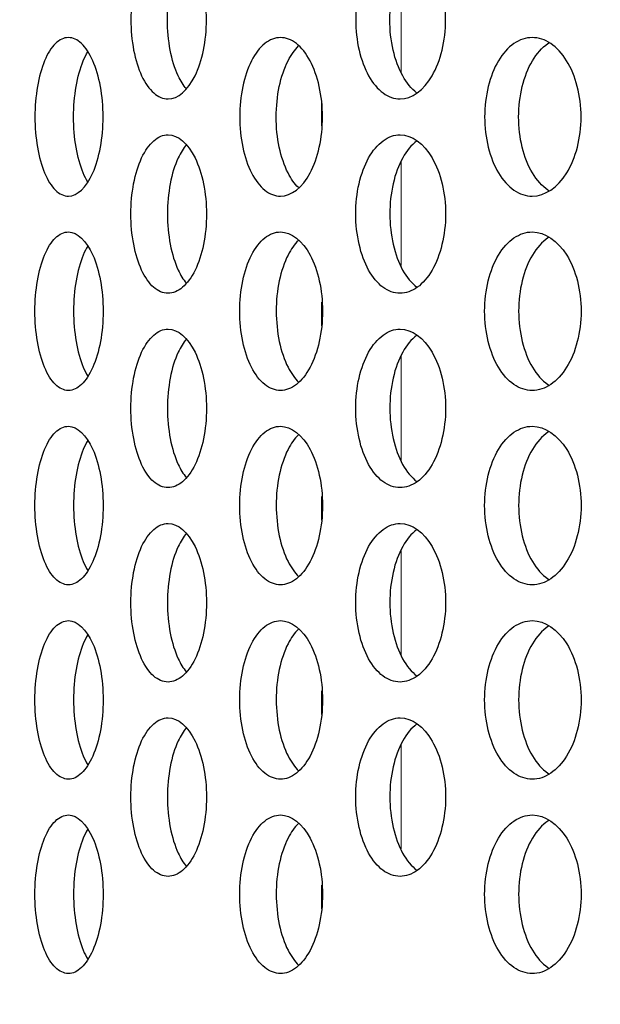
# Model space of a CAD drawing. Units: inches. Extents: x 0 to 17, y 0 to 11.
# Drawn here: x 7.6 to 7.8, y 2.1 to 2.4 of the extents above; entities that cross this region are included whole.
import ezdxf
from ezdxf import colors
from ezdxf.entities.mleader import LeaderData, LeaderLine
from ezdxf.enums import TextEntityAlignment as Align
from ezdxf.math import Vec2, Vec3

# ---------------------------------------------------------------- set-up
doc = ezdxf.new("R2010")
doc.units = ezdxf.units.IN
doc.header["$MEASUREMENT"] = 0
for name, color, linetype in [('34484063', 7, 'Continuous'), ('38661702', 7, 'Continuous'), ('Default', 7, 'Continuous')]:
    doc.layers.add(name, color=color, linetype=linetype)
doc.styles.add('SEACAD_Arial', font='arial.ttf')
doc.dimstyles.new('Outline', dxfattribs={"dimtxt": 0.125, "dimasz": 0.25, "dimexe": 0.0625, "dimexo": 0.0625, "dimgap": 0.03125, "dimtad": 0, "dimtih": 1, "dimtoh": 1, "dimlfac": 11.111111, "dimzin": 4, "dimdsep": 46, "dimtxsty": 'SEACAD_Arial', "dimblk1": '_SE_FILLED', "dimblk2": '_SE_FILLED', "dimsah": 1, "dimcen": 0.0625, "dimadec": 0, "dimazin": 0, "dimtfac": 1, "dimtdec": 1, "dimtofl": 0, "dimtmove": 0, "dimatfit": 3, "dimfxl": 0, "dimtolj": 1, "dimtzin": 4, "dimarcsym": 0})

# ---------------------------------------------------------------- blocks, each defined once
blk = doc.blocks.new('SE')
at = {"layer": '34484063', "color": 7, "linetype": 'Continuous', "lineweight": 15}
for p, q in [((7.69617, 2.41922), (7.69617, 2.45582)), ((7.69617, 2.3511), (7.69617, 2.38771)), ((7.69617, 2.2827), (7.69617, 2.31931)), ((7.69617, 2.2143), (7.69617, 2.25091)), ((7.69617, 2.1459), (7.69617, 2.18251))]:
    blk.add_line(p, q, dxfattribs=at)
at = {"layer": '34484063', "color": 7, "linetype": 'Continuous', "lineweight": 30}
for p, q in [((7.66818, 2.4003), (7.66818, 2.40856)), ((7.66818, 2.32997), (7.66818, 2.33823)), ((7.66818, 2.26157), (7.66818, 2.26983)), ((7.66818, 2.19317), (7.66818, 2.20143)), ((7.66818, 2.12477), (7.66818, 2.13303))]:
    blk.add_line(p, q, dxfattribs=at)
at = {"layer": '38661702', "color": 7, "linetype": 'Continuous', "lineweight": 30}
for points, knots in [([(7.62761, 2.43766), (7.62761, 2.43398), (7.62725, 2.43035), (7.62587, 2.42359), (7.62485, 2.4205), (7.62107, 2.41278), (7.61754, 2.40977), (7.61234, 2.40976), (7.6106, 2.41049), (7.60742, 2.41328), (7.60599, 2.41532), (7.60356, 2.42052), (7.60261, 2.42359), (7.60131, 2.43036), (7.60098, 2.43401), (7.60097, 2.44494), (7.60236, 2.45223), (7.60596, 2.45995), (7.6074, 2.46203), (7.61058, 2.46483), (7.6123, 2.46556), (7.61581, 2.46557), (7.61755, 2.46485), (7.62082, 2.46206), (7.62232, 2.45999), (7.62611, 2.45227), (7.62761, 2.44504), (7.62761, 2.43766)], [0, 0, 0, 0, 0.0625, 0.0625, 0.125, 0.125, 0.25, 0.25, 0.3125, 0.3125, 0.375, 0.375, 0.4375, 0.4375, 0.5, 0.5, 0.625, 0.625, 0.6875, 0.6875, 0.75, 0.75, 0.8125, 0.8125, 0.875, 0.875, 1, 1, 1, 1]), ([(7.71179, 2.43766), (7.71179, 2.43398), (7.71137, 2.43035), (7.70974, 2.42359), (7.70854, 2.4205), (7.70408, 2.41278), (7.6999, 2.40977), (7.69372, 2.40976), (7.69166, 2.41049), (7.68787, 2.41328), (7.68615, 2.41532), (7.68326, 2.42052), (7.68212, 2.42359), (7.68057, 2.43036), (7.68017, 2.43401), (7.68017, 2.44494), (7.68183, 2.45223), (7.68612, 2.45995), (7.68785, 2.46203), (7.69163, 2.46483), (7.69367, 2.46556), (7.69784, 2.46557), (7.6999, 2.46485), (7.70377, 2.46206), (7.70555, 2.45999), (7.71002, 2.45227), (7.71179, 2.44504), (7.71179, 2.43766)], [0, 0, 0, 0, 0.0625, 0.0625, 0.125, 0.125, 0.25, 0.25, 0.3125, 0.3125, 0.375, 0.375, 0.4375, 0.4375, 0.5, 0.5, 0.625, 0.625, 0.6875, 0.6875, 0.75, 0.75, 0.8125, 0.8125, 0.875, 0.875, 1, 1, 1, 1]), ([(7.62052, 2.41329), (7.61947, 2.41454), (7.61851, 2.41609), (7.61644, 2.42052), (7.61549, 2.42359), (7.6142, 2.43036), (7.61386, 2.43401), (7.61386, 2.44494), (7.61525, 2.45223), (7.61847, 2.45917), (7.61943, 2.46072), (7.62047, 2.46197)], [0.3310252, 0.3310252, 0.3310252, 0.3310252, 0.375, 0.375, 0.4375, 0.4375, 0.5, 0.5, 0.625, 0.625, 0.6685662, 0.6685662, 0.6685662, 0.6685662]), ([(7.70161, 2.41198), (7.69977, 2.41337), (7.6981, 2.41538), (7.69524, 2.42052), (7.69411, 2.42359), (7.69256, 2.43036), (7.69216, 2.43401), (7.69216, 2.44494), (7.69382, 2.45223), (7.6981, 2.45995), (7.69983, 2.46203), (7.70174, 2.46344), (7.70176, 2.46346), (7.70178, 2.46347)], [0.3139764, 0.3139764, 0.3139764, 0.3139764, 0.375, 0.375, 0.4375, 0.4375, 0.5, 0.5, 0.625, 0.625, 0.6875, 0.6875, 0.6881575, 0.6881575, 0.6881575, 0.6881575]), ([(7.59122, 2.40346), (7.59122, 2.39978), (7.5909, 2.39616), (7.58965, 2.3894), (7.58872, 2.38631), (7.58531, 2.37859), (7.58211, 2.37557), (7.57741, 2.37556), (7.57585, 2.37628), (7.57299, 2.37908), (7.57169, 2.38112), (7.56951, 2.38633), (7.56866, 2.3894), (7.5675, 2.39616), (7.5672, 2.39981), (7.56719, 2.41074), (7.56844, 2.41802), (7.57166, 2.42575), (7.57297, 2.42783), (7.57583, 2.43063), (7.57738, 2.43136), (7.58055, 2.43137), (7.58212, 2.43065), (7.58508, 2.42785), (7.58644, 2.42578), (7.58986, 2.41806), (7.59122, 2.41084), (7.59122, 2.40346)], [0, 0, 0, 0, 0.0625, 0.0625, 0.125, 0.125, 0.25, 0.25, 0.3125, 0.3125, 0.375, 0.375, 0.4375, 0.4375, 0.5, 0.5, 0.625, 0.625, 0.6875, 0.6875, 0.75, 0.75, 0.8125, 0.8125, 0.875, 0.875, 1, 1, 1, 1]), ([(7.66847, 2.40346), (7.66847, 2.39978), (7.66807, 2.39616), (7.66657, 2.3894), (7.66546, 2.38631), (7.66134, 2.37859), (7.65748, 2.37557), (7.65177, 2.37556), (7.64987, 2.37628), (7.64638, 2.37908), (7.6448, 2.38112), (7.64214, 2.38633), (7.6411, 2.3894), (7.63967, 2.39616), (7.63931, 2.39981), (7.63931, 2.41074), (7.64083, 2.41802), (7.64477, 2.42575), (7.64636, 2.42783), (7.64984, 2.43063), (7.65173, 2.43136), (7.65557, 2.43137), (7.65748, 2.43065), (7.66106, 2.42785), (7.6627, 2.42578), (7.66683, 2.41806), (7.66847, 2.41084), (7.66847, 2.40346)], [0, 0, 0, 0, 0.0625, 0.0625, 0.125, 0.125, 0.25, 0.25, 0.3125, 0.3125, 0.375, 0.375, 0.4375, 0.4375, 0.5, 0.5, 0.625, 0.625, 0.6875, 0.6875, 0.75, 0.75, 0.8125, 0.8125, 0.875, 0.875, 1, 1, 1, 1]), ([(7.75952, 2.40346), (7.75952, 2.39978), (7.75906, 2.39616), (7.75732, 2.3894), (7.75603, 2.38631), (7.75125, 2.37859), (7.74676, 2.37557), (7.74012, 2.37556), (7.7379, 2.37628), (7.73383, 2.37908), (7.73198, 2.38112), (7.72886, 2.38633), (7.72764, 2.3894), (7.72598, 2.39616), (7.72555, 2.39981), (7.72554, 2.41074), (7.72733, 2.41802), (7.73194, 2.42575), (7.7338, 2.42783), (7.73787, 2.43063), (7.74007, 2.43136), (7.74455, 2.43137), (7.74676, 2.43065), (7.75092, 2.42785), (7.75283, 2.42578), (7.75762, 2.41806), (7.75952, 2.41084), (7.75952, 2.40346)], [0, 0, 0, 0, 0.0625, 0.0625, 0.125, 0.125, 0.25, 0.25, 0.3125, 0.3125, 0.375, 0.375, 0.4375, 0.4375, 0.5, 0.5, 0.625, 0.625, 0.6875, 0.6875, 0.75, 0.75, 0.8125, 0.8125, 0.875, 0.875, 1, 1, 1, 1]), ([(7.74819, 2.37744), (7.74807, 2.37752), (7.74795, 2.3776), (7.74579, 2.37908), (7.74394, 2.38112), (7.74083, 2.38633), (7.73961, 2.3894), (7.73794, 2.39616), (7.73751, 2.39981), (7.73751, 2.41074), (7.73929, 2.41802), (7.7439, 2.42575), (7.74576, 2.42783), (7.74798, 2.42936), (7.74817, 2.42948), (7.74835, 2.42959)], [0.3087608, 0.3087608, 0.3087608, 0.3087608, 0.3125, 0.3125, 0.375, 0.375, 0.4375, 0.4375, 0.5, 0.5, 0.625, 0.625, 0.6875, 0.6875, 0.6931663, 0.6931663, 0.6931663, 0.6931663]), ([(7.58582, 2.38052), (7.58525, 2.38147), (7.58471, 2.38254), (7.58312, 2.38633), (7.58227, 2.3894), (7.5811, 2.39616), (7.58081, 2.39981), (7.5808, 2.41074), (7.58205, 2.41802), (7.58468, 2.42433), (7.58521, 2.42539), (7.58578, 2.42633)], [0.3464779, 0.3464779, 0.3464779, 0.3464779, 0.375, 0.375, 0.4375, 0.4375, 0.5, 0.5, 0.625, 0.625, 0.6530942, 0.6530942, 0.6530942, 0.6530942]), ([(7.65996, 2.37859), (7.65862, 2.37991), (7.65739, 2.38164), (7.65499, 2.38633), (7.65395, 2.3894), (7.65253, 2.39616), (7.65216, 2.39981), (7.65216, 2.41074), (7.65368, 2.41802), (7.6574, 2.4253), (7.65867, 2.42709), (7.66006, 2.42843)], [0.3249358, 0.3249358, 0.3249358, 0.3249358, 0.375, 0.375, 0.4375, 0.4375, 0.5, 0.5, 0.625, 0.625, 0.676608, 0.676608, 0.676608, 0.676608]), ([(7.62761, 2.36926), (7.62761, 2.37295), (7.62725, 2.37657), (7.62587, 2.38333), (7.62485, 2.38643), (7.62107, 2.39415), (7.61754, 2.39716), (7.61234, 2.39716), (7.6106, 2.39644), (7.60742, 2.39365), (7.60599, 2.39161), (7.60356, 2.38641), (7.60261, 2.38334), (7.60131, 2.37657), (7.60098, 2.37292), (7.60097, 2.36199), (7.60236, 2.3547), (7.60596, 2.34698), (7.6074, 2.3449), (7.61058, 2.3421), (7.6123, 2.34137), (7.61581, 2.34136), (7.61755, 2.34208), (7.62082, 2.34487), (7.62232, 2.34694), (7.62611, 2.35466), (7.62761, 2.36189), (7.62761, 2.36926)], [0, 0, 0, 0, 0.0625, 0.0625, 0.125, 0.125, 0.25, 0.25, 0.3125, 0.3125, 0.375, 0.375, 0.4375, 0.4375, 0.5, 0.5, 0.625, 0.625, 0.6875, 0.6875, 0.75, 0.75, 0.8125, 0.8125, 0.875, 0.875, 1, 1, 1, 1]), ([(7.71179, 2.36926), (7.71179, 2.37295), (7.71137, 2.37657), (7.70974, 2.38333), (7.70854, 2.38643), (7.70408, 2.39415), (7.6999, 2.39716), (7.69372, 2.39716), (7.69166, 2.39644), (7.68787, 2.39365), (7.68615, 2.39161), (7.68326, 2.38641), (7.68212, 2.38334), (7.68057, 2.37657), (7.68017, 2.37292), (7.68017, 2.36199), (7.68183, 2.3547), (7.68612, 2.34698), (7.68785, 2.3449), (7.69163, 2.3421), (7.69367, 2.34137), (7.69784, 2.34136), (7.6999, 2.34208), (7.70377, 2.34487), (7.70555, 2.34694), (7.71002, 2.35466), (7.71179, 2.36189), (7.71179, 2.36926)], [0, 0, 0, 0, 0.0625, 0.0625, 0.125, 0.125, 0.25, 0.25, 0.3125, 0.3125, 0.375, 0.375, 0.4375, 0.4375, 0.5, 0.5, 0.625, 0.625, 0.6875, 0.6875, 0.75, 0.75, 0.8125, 0.8125, 0.875, 0.875, 1, 1, 1, 1]), ([(7.70161, 2.39495), (7.69977, 2.39355), (7.6981, 2.39155), (7.69524, 2.38641), (7.69411, 2.38334), (7.69256, 2.37657), (7.69216, 2.37292), (7.69216, 2.36199), (7.69382, 2.3547), (7.6981, 2.34698), (7.69983, 2.3449), (7.70174, 2.34349), (7.70176, 2.34347), (7.70178, 2.34346)], [0.3139764, 0.3139764, 0.3139764, 0.3139764, 0.375, 0.375, 0.4375, 0.4375, 0.5, 0.5, 0.625, 0.625, 0.6875, 0.6875, 0.6881575, 0.6881575, 0.6881575, 0.6881575]), ([(7.62052, 2.39364), (7.61947, 2.39239), (7.61851, 2.39084), (7.61644, 2.38641), (7.61549, 2.38334), (7.6142, 2.37657), (7.61386, 2.37292), (7.61386, 2.36199), (7.61525, 2.3547), (7.61847, 2.34776), (7.61943, 2.3462), (7.62047, 2.34495)], [0.3310252, 0.3310252, 0.3310252, 0.3310252, 0.375, 0.375, 0.4375, 0.4375, 0.5, 0.5, 0.625, 0.625, 0.6685662, 0.6685662, 0.6685662, 0.6685662]), ([(7.59122, 2.33506), (7.59122, 2.33875), (7.5909, 2.34237), (7.58965, 2.34913), (7.58872, 2.35222), (7.58531, 2.35994), (7.58211, 2.36296), (7.57741, 2.36297), (7.57585, 2.36224), (7.57299, 2.35945), (7.57169, 2.35741), (7.56951, 2.3522), (7.56866, 2.34913), (7.5675, 2.34237), (7.5672, 2.33872), (7.56719, 2.32779), (7.56844, 2.3205), (7.57166, 2.31278), (7.57297, 2.3107), (7.57583, 2.3079), (7.57738, 2.30717), (7.58055, 2.30716), (7.58212, 2.30788), (7.58508, 2.31068), (7.58644, 2.31275), (7.58986, 2.32047), (7.59122, 2.32769), (7.59122, 2.33506)], [0, 0, 0, 0, 0.0625, 0.0625, 0.125, 0.125, 0.25, 0.25, 0.3125, 0.3125, 0.375, 0.375, 0.4375, 0.4375, 0.5, 0.5, 0.625, 0.625, 0.6875, 0.6875, 0.75, 0.75, 0.8125, 0.8125, 0.875, 0.875, 1, 1, 1, 1]), ([(7.66847, 2.33506), (7.66847, 2.33875), (7.66807, 2.34237), (7.66657, 2.34913), (7.66546, 2.35222), (7.66134, 2.35994), (7.65748, 2.36296), (7.65177, 2.36297), (7.64987, 2.36224), (7.64638, 2.35945), (7.6448, 2.35741), (7.64214, 2.3522), (7.6411, 2.34913), (7.63967, 2.34237), (7.63931, 2.33872), (7.63931, 2.32779), (7.64083, 2.3205), (7.64477, 2.31278), (7.64636, 2.3107), (7.64984, 2.3079), (7.65173, 2.30717), (7.65557, 2.30716), (7.65748, 2.30788), (7.66106, 2.31068), (7.6627, 2.31275), (7.66683, 2.32047), (7.66847, 2.32769), (7.66847, 2.33506)], [0, 0, 0, 0, 0.0625, 0.0625, 0.125, 0.125, 0.25, 0.25, 0.3125, 0.3125, 0.375, 0.375, 0.4375, 0.4375, 0.5, 0.5, 0.625, 0.625, 0.6875, 0.6875, 0.75, 0.75, 0.8125, 0.8125, 0.875, 0.875, 1, 1, 1, 1]), ([(7.65996, 2.35994), (7.65862, 2.35862), (7.65739, 2.35689), (7.65499, 2.3522), (7.65395, 2.34913), (7.65253, 2.34237), (7.65216, 2.33872), (7.65216, 2.32779), (7.65368, 2.3205), (7.6574, 2.31323), (7.65867, 2.31144), (7.66006, 2.31009)], [0.3249358, 0.3249358, 0.3249358, 0.3249358, 0.375, 0.375, 0.4375, 0.4375, 0.5, 0.5, 0.625, 0.625, 0.676608, 0.676608, 0.676608, 0.676608]), ([(7.75952, 2.33506), (7.75952, 2.33875), (7.75906, 2.34237), (7.75732, 2.34913), (7.75603, 2.35222), (7.75125, 2.35994), (7.74676, 2.36296), (7.74012, 2.36297), (7.7379, 2.36224), (7.73383, 2.35945), (7.73198, 2.35741), (7.72886, 2.3522), (7.72764, 2.34913), (7.72598, 2.34237), (7.72555, 2.33872), (7.72554, 2.32779), (7.72733, 2.3205), (7.73194, 2.31278), (7.7338, 2.3107), (7.73787, 2.3079), (7.74007, 2.30717), (7.74455, 2.30716), (7.74676, 2.30788), (7.75092, 2.31068), (7.75283, 2.31275), (7.75762, 2.32047), (7.75952, 2.32769), (7.75952, 2.33506)], [0, 0, 0, 0, 0.0625, 0.0625, 0.125, 0.125, 0.25, 0.25, 0.3125, 0.3125, 0.375, 0.375, 0.4375, 0.4375, 0.5, 0.5, 0.625, 0.625, 0.6875, 0.6875, 0.75, 0.75, 0.8125, 0.8125, 0.875, 0.875, 1, 1, 1, 1]), ([(7.74819, 2.36109), (7.74807, 2.36101), (7.74795, 2.36093), (7.74579, 2.35945), (7.74394, 2.35741), (7.74083, 2.3522), (7.73961, 2.34913), (7.73794, 2.34237), (7.73751, 2.33872), (7.73751, 2.32779), (7.73929, 2.3205), (7.7439, 2.31278), (7.74576, 2.3107), (7.74798, 2.30917), (7.74817, 2.30905), (7.74835, 2.30894)], [0.3087608, 0.3087608, 0.3087608, 0.3087608, 0.3125, 0.3125, 0.375, 0.375, 0.4375, 0.4375, 0.5, 0.5, 0.625, 0.625, 0.6875, 0.6875, 0.6931663, 0.6931663, 0.6931663, 0.6931663]), ([(7.58582, 2.35801), (7.58525, 2.35706), (7.58471, 2.35599), (7.58312, 2.3522), (7.58227, 2.34913), (7.5811, 2.34237), (7.58081, 2.33872), (7.5808, 2.32779), (7.58205, 2.3205), (7.58468, 2.3142), (7.58521, 2.31314), (7.58578, 2.3122)], [0.3464779, 0.3464779, 0.3464779, 0.3464779, 0.375, 0.375, 0.4375, 0.4375, 0.5, 0.5, 0.625, 0.625, 0.6530942, 0.6530942, 0.6530942, 0.6530942]), ([(7.62761, 2.30086), (7.62761, 2.30455), (7.62725, 2.30817), (7.62587, 2.31493), (7.62485, 2.31803), (7.62107, 2.32575), (7.61754, 2.32876), (7.61234, 2.32876), (7.6106, 2.32804), (7.60742, 2.32525), (7.60599, 2.32321), (7.60356, 2.31801), (7.60261, 2.31494), (7.60131, 2.30817), (7.60098, 2.30452), (7.60097, 2.29359), (7.60236, 2.2863), (7.60596, 2.27858), (7.6074, 2.2765), (7.61058, 2.2737), (7.6123, 2.27297), (7.61581, 2.27296), (7.61755, 2.27368), (7.62082, 2.27647), (7.62232, 2.27854), (7.62611, 2.28626), (7.62761, 2.29349), (7.62761, 2.30086)], [0, 0, 0, 0, 0.0625, 0.0625, 0.125, 0.125, 0.25, 0.25, 0.3125, 0.3125, 0.375, 0.375, 0.4375, 0.4375, 0.5, 0.5, 0.625, 0.625, 0.6875, 0.6875, 0.75, 0.75, 0.8125, 0.8125, 0.875, 0.875, 1, 1, 1, 1]), ([(7.71179, 2.30086), (7.71179, 2.30455), (7.71137, 2.30817), (7.70974, 2.31493), (7.70854, 2.31803), (7.70408, 2.32575), (7.6999, 2.32876), (7.69372, 2.32876), (7.69166, 2.32804), (7.68787, 2.32525), (7.68615, 2.32321), (7.68326, 2.31801), (7.68212, 2.31494), (7.68057, 2.30817), (7.68017, 2.30452), (7.68017, 2.29359), (7.68183, 2.2863), (7.68612, 2.27858), (7.68785, 2.2765), (7.69163, 2.2737), (7.69367, 2.27297), (7.69784, 2.27296), (7.6999, 2.27368), (7.70377, 2.27647), (7.70555, 2.27854), (7.71002, 2.28626), (7.71179, 2.29349), (7.71179, 2.30086)], [0, 0, 0, 0, 0.0625, 0.0625, 0.125, 0.125, 0.25, 0.25, 0.3125, 0.3125, 0.375, 0.375, 0.4375, 0.4375, 0.5, 0.5, 0.625, 0.625, 0.6875, 0.6875, 0.75, 0.75, 0.8125, 0.8125, 0.875, 0.875, 1, 1, 1, 1]), ([(7.62052, 2.32524), (7.61947, 2.32399), (7.61851, 2.32244), (7.61644, 2.31801), (7.61549, 2.31494), (7.6142, 2.30817), (7.61386, 2.30452), (7.61386, 2.29359), (7.61525, 2.2863), (7.61847, 2.27936), (7.61943, 2.2778), (7.62047, 2.27655)], [0.3310252, 0.3310252, 0.3310252, 0.3310252, 0.375, 0.375, 0.4375, 0.4375, 0.5, 0.5, 0.625, 0.625, 0.6685662, 0.6685662, 0.6685662, 0.6685662]), ([(7.70161, 2.32655), (7.69977, 2.32515), (7.6981, 2.32315), (7.69524, 2.31801), (7.69411, 2.31494), (7.69256, 2.30817), (7.69216, 2.30452), (7.69216, 2.29359), (7.69382, 2.2863), (7.6981, 2.27858), (7.69983, 2.2765), (7.70174, 2.27509), (7.70176, 2.27507), (7.70178, 2.27506)], [0.3139764, 0.3139764, 0.3139764, 0.3139764, 0.375, 0.375, 0.4375, 0.4375, 0.5, 0.5, 0.625, 0.625, 0.6875, 0.6875, 0.6881575, 0.6881575, 0.6881575, 0.6881575]), ([(7.59122, 2.26666), (7.59122, 2.27035), (7.5909, 2.27397), (7.58965, 2.28073), (7.58872, 2.28382), (7.58531, 2.29154), (7.58211, 2.29456), (7.57741, 2.29457), (7.57585, 2.29384), (7.57299, 2.29105), (7.57169, 2.28901), (7.56951, 2.2838), (7.56866, 2.28073), (7.5675, 2.27397), (7.5672, 2.27032), (7.56719, 2.25939), (7.56844, 2.2521), (7.57166, 2.24438), (7.57297, 2.2423), (7.57583, 2.2395), (7.57738, 2.23877), (7.58055, 2.23876), (7.58212, 2.23948), (7.58508, 2.24228), (7.58644, 2.24435), (7.58986, 2.25207), (7.59122, 2.25929), (7.59122, 2.26666)], [0, 0, 0, 0, 0.0625, 0.0625, 0.125, 0.125, 0.25, 0.25, 0.3125, 0.3125, 0.375, 0.375, 0.4375, 0.4375, 0.5, 0.5, 0.625, 0.625, 0.6875, 0.6875, 0.75, 0.75, 0.8125, 0.8125, 0.875, 0.875, 1, 1, 1, 1]), ([(7.66847, 2.26666), (7.66847, 2.27035), (7.66807, 2.27397), (7.66657, 2.28073), (7.66546, 2.28382), (7.66134, 2.29154), (7.65748, 2.29456), (7.65177, 2.29457), (7.64987, 2.29384), (7.64638, 2.29105), (7.6448, 2.28901), (7.64214, 2.2838), (7.6411, 2.28073), (7.63967, 2.27397), (7.63931, 2.27032), (7.63931, 2.25939), (7.64083, 2.2521), (7.64477, 2.24438), (7.64636, 2.2423), (7.64984, 2.2395), (7.65173, 2.23877), (7.65557, 2.23876), (7.65748, 2.23948), (7.66106, 2.24228), (7.6627, 2.24435), (7.66683, 2.25207), (7.66847, 2.25929), (7.66847, 2.26666)], [0, 0, 0, 0, 0.0625, 0.0625, 0.125, 0.125, 0.25, 0.25, 0.3125, 0.3125, 0.375, 0.375, 0.4375, 0.4375, 0.5, 0.5, 0.625, 0.625, 0.6875, 0.6875, 0.75, 0.75, 0.8125, 0.8125, 0.875, 0.875, 1, 1, 1, 1]), ([(7.75952, 2.26666), (7.75952, 2.27035), (7.75906, 2.27397), (7.75732, 2.28073), (7.75603, 2.28382), (7.75125, 2.29154), (7.74676, 2.29456), (7.74012, 2.29457), (7.7379, 2.29384), (7.73383, 2.29105), (7.73198, 2.28901), (7.72886, 2.2838), (7.72764, 2.28073), (7.72598, 2.27397), (7.72555, 2.27032), (7.72554, 2.25939), (7.72733, 2.2521), (7.73194, 2.24438), (7.7338, 2.2423), (7.73787, 2.2395), (7.74007, 2.23877), (7.74455, 2.23876), (7.74676, 2.23948), (7.75092, 2.24228), (7.75283, 2.24435), (7.75762, 2.25207), (7.75952, 2.25929), (7.75952, 2.26666)], [0, 0, 0, 0, 0.0625, 0.0625, 0.125, 0.125, 0.25, 0.25, 0.3125, 0.3125, 0.375, 0.375, 0.4375, 0.4375, 0.5, 0.5, 0.625, 0.625, 0.6875, 0.6875, 0.75, 0.75, 0.8125, 0.8125, 0.875, 0.875, 1, 1, 1, 1]), ([(7.65996, 2.29154), (7.65862, 2.29022), (7.65739, 2.28849), (7.65499, 2.2838), (7.65395, 2.28073), (7.65253, 2.27397), (7.65216, 2.27032), (7.65216, 2.25939), (7.65368, 2.2521), (7.6574, 2.24483), (7.65867, 2.24304), (7.66006, 2.24169)], [0.3249358, 0.3249358, 0.3249358, 0.3249358, 0.375, 0.375, 0.4375, 0.4375, 0.5, 0.5, 0.625, 0.625, 0.676608, 0.676608, 0.676608, 0.676608]), ([(7.74819, 2.29269), (7.74807, 2.29261), (7.74795, 2.29253), (7.74579, 2.29105), (7.74394, 2.28901), (7.74083, 2.2838), (7.73961, 2.28073), (7.73794, 2.27397), (7.73751, 2.27032), (7.73751, 2.25939), (7.73929, 2.2521), (7.7439, 2.24438), (7.74576, 2.2423), (7.74798, 2.24077), (7.74817, 2.24065), (7.74835, 2.24054)], [0.3087608, 0.3087608, 0.3087608, 0.3087608, 0.3125, 0.3125, 0.375, 0.375, 0.4375, 0.4375, 0.5, 0.5, 0.625, 0.625, 0.6875, 0.6875, 0.6931663, 0.6931663, 0.6931663, 0.6931663]), ([(7.58582, 2.28961), (7.58525, 2.28866), (7.58471, 2.28759), (7.58312, 2.2838), (7.58227, 2.28073), (7.5811, 2.27397), (7.58081, 2.27032), (7.5808, 2.25939), (7.58205, 2.2521), (7.58468, 2.2458), (7.58521, 2.24474), (7.58578, 2.2438)], [0.3464779, 0.3464779, 0.3464779, 0.3464779, 0.375, 0.375, 0.4375, 0.4375, 0.5, 0.5, 0.625, 0.625, 0.6530942, 0.6530942, 0.6530942, 0.6530942]), ([(7.62761, 2.23246), (7.62761, 2.23615), (7.62725, 2.23977), (7.62587, 2.24653), (7.62485, 2.24963), (7.62107, 2.25735), (7.61754, 2.26036), (7.61234, 2.26036), (7.6106, 2.25964), (7.60742, 2.25685), (7.60599, 2.25481), (7.60356, 2.24961), (7.60261, 2.24654), (7.60131, 2.23977), (7.60098, 2.23612), (7.60097, 2.22519), (7.60236, 2.2179), (7.60596, 2.21018), (7.6074, 2.2081), (7.61058, 2.2053), (7.6123, 2.20457), (7.61581, 2.20456), (7.61755, 2.20528), (7.62082, 2.20807), (7.62232, 2.21014), (7.62611, 2.21786), (7.62761, 2.22509), (7.62761, 2.23246)], [0, 0, 0, 0, 0.0625, 0.0625, 0.125, 0.125, 0.25, 0.25, 0.3125, 0.3125, 0.375, 0.375, 0.4375, 0.4375, 0.5, 0.5, 0.625, 0.625, 0.6875, 0.6875, 0.75, 0.75, 0.8125, 0.8125, 0.875, 0.875, 1, 1, 1, 1]), ([(7.71179, 2.23246), (7.71179, 2.23615), (7.71137, 2.23977), (7.70974, 2.24653), (7.70854, 2.24963), (7.70408, 2.25735), (7.6999, 2.26036), (7.69372, 2.26036), (7.69166, 2.25964), (7.68787, 2.25685), (7.68615, 2.25481), (7.68326, 2.24961), (7.68212, 2.24654), (7.68057, 2.23977), (7.68017, 2.23612), (7.68017, 2.22519), (7.68183, 2.2179), (7.68612, 2.21018), (7.68785, 2.2081), (7.69163, 2.2053), (7.69367, 2.20457), (7.69784, 2.20456), (7.6999, 2.20528), (7.70377, 2.20807), (7.70555, 2.21014), (7.71002, 2.21786), (7.71179, 2.22509), (7.71179, 2.23246)], [0, 0, 0, 0, 0.0625, 0.0625, 0.125, 0.125, 0.25, 0.25, 0.3125, 0.3125, 0.375, 0.375, 0.4375, 0.4375, 0.5, 0.5, 0.625, 0.625, 0.6875, 0.6875, 0.75, 0.75, 0.8125, 0.8125, 0.875, 0.875, 1, 1, 1, 1]), ([(7.62052, 2.25684), (7.61947, 2.25559), (7.61851, 2.25404), (7.61644, 2.24961), (7.61549, 2.24654), (7.6142, 2.23977), (7.61386, 2.23612), (7.61386, 2.22519), (7.61525, 2.2179), (7.61847, 2.21096), (7.61943, 2.2094), (7.62047, 2.20815)], [0.3310252, 0.3310252, 0.3310252, 0.3310252, 0.375, 0.375, 0.4375, 0.4375, 0.5, 0.5, 0.625, 0.625, 0.6685662, 0.6685662, 0.6685662, 0.6685662]), ([(7.70161, 2.25815), (7.69977, 2.25675), (7.6981, 2.25475), (7.69524, 2.24961), (7.69411, 2.24654), (7.69256, 2.23977), (7.69216, 2.23612), (7.69216, 2.22519), (7.69382, 2.2179), (7.6981, 2.21018), (7.69983, 2.2081), (7.70174, 2.20669), (7.70176, 2.20667), (7.70178, 2.20666)], [0.3139764, 0.3139764, 0.3139764, 0.3139764, 0.375, 0.375, 0.4375, 0.4375, 0.5, 0.5, 0.625, 0.625, 0.6875, 0.6875, 0.6881575, 0.6881575, 0.6881575, 0.6881575]), ([(7.59122, 2.19826), (7.59122, 2.20195), (7.5909, 2.20557), (7.58965, 2.21233), (7.58872, 2.21542), (7.58531, 2.22314), (7.58211, 2.22616), (7.57741, 2.22617), (7.57585, 2.22544), (7.57299, 2.22265), (7.57169, 2.22061), (7.56951, 2.2154), (7.56866, 2.21233), (7.5675, 2.20557), (7.5672, 2.20192), (7.56719, 2.19099), (7.56844, 2.1837), (7.57166, 2.17598), (7.57297, 2.1739), (7.57583, 2.1711), (7.57738, 2.17037), (7.58055, 2.17036), (7.58212, 2.17108), (7.58508, 2.17388), (7.58644, 2.17595), (7.58986, 2.18367), (7.59122, 2.19089), (7.59122, 2.19826)], [0, 0, 0, 0, 0.0625, 0.0625, 0.125, 0.125, 0.25, 0.25, 0.3125, 0.3125, 0.375, 0.375, 0.4375, 0.4375, 0.5, 0.5, 0.625, 0.625, 0.6875, 0.6875, 0.75, 0.75, 0.8125, 0.8125, 0.875, 0.875, 1, 1, 1, 1]), ([(7.66847, 2.19826), (7.66847, 2.20195), (7.66807, 2.20557), (7.66657, 2.21233), (7.66546, 2.21542), (7.66134, 2.22314), (7.65748, 2.22616), (7.65177, 2.22617), (7.64987, 2.22544), (7.64638, 2.22265), (7.6448, 2.22061), (7.64214, 2.2154), (7.6411, 2.21233), (7.63967, 2.20557), (7.63931, 2.20192), (7.63931, 2.19099), (7.64083, 2.1837), (7.64477, 2.17598), (7.64636, 2.1739), (7.64984, 2.1711), (7.65173, 2.17037), (7.65557, 2.17036), (7.65748, 2.17108), (7.66106, 2.17388), (7.6627, 2.17595), (7.66683, 2.18367), (7.66847, 2.19089), (7.66847, 2.19826)], [0, 0, 0, 0, 0.0625, 0.0625, 0.125, 0.125, 0.25, 0.25, 0.3125, 0.3125, 0.375, 0.375, 0.4375, 0.4375, 0.5, 0.5, 0.625, 0.625, 0.6875, 0.6875, 0.75, 0.75, 0.8125, 0.8125, 0.875, 0.875, 1, 1, 1, 1]), ([(7.75952, 2.19826), (7.75952, 2.20195), (7.75906, 2.20557), (7.75732, 2.21233), (7.75603, 2.21542), (7.75125, 2.22314), (7.74676, 2.22616), (7.74012, 2.22617), (7.7379, 2.22544), (7.73383, 2.22265), (7.73198, 2.22061), (7.72886, 2.2154), (7.72764, 2.21233), (7.72598, 2.20557), (7.72555, 2.20192), (7.72554, 2.19099), (7.72733, 2.1837), (7.73194, 2.17598), (7.7338, 2.1739), (7.73787, 2.1711), (7.74007, 2.17037), (7.74455, 2.17036), (7.74676, 2.17108), (7.75092, 2.17388), (7.75283, 2.17595), (7.75762, 2.18367), (7.75952, 2.19089), (7.75952, 2.19826)], [0, 0, 0, 0, 0.0625, 0.0625, 0.125, 0.125, 0.25, 0.25, 0.3125, 0.3125, 0.375, 0.375, 0.4375, 0.4375, 0.5, 0.5, 0.625, 0.625, 0.6875, 0.6875, 0.75, 0.75, 0.8125, 0.8125, 0.875, 0.875, 1, 1, 1, 1]), ([(7.65996, 2.22314), (7.65862, 2.22182), (7.65739, 2.22009), (7.65499, 2.2154), (7.65395, 2.21233), (7.65253, 2.20557), (7.65216, 2.20192), (7.65216, 2.19099), (7.65368, 2.1837), (7.6574, 2.17643), (7.65867, 2.17464), (7.66006, 2.17329)], [0.3249358, 0.3249358, 0.3249358, 0.3249358, 0.375, 0.375, 0.4375, 0.4375, 0.5, 0.5, 0.625, 0.625, 0.676608, 0.676608, 0.676608, 0.676608]), ([(7.74819, 2.22429), (7.74807, 2.22421), (7.74795, 2.22413), (7.74579, 2.22265), (7.74394, 2.22061), (7.74083, 2.2154), (7.73961, 2.21233), (7.73794, 2.20557), (7.73751, 2.20192), (7.73751, 2.19099), (7.73929, 2.1837), (7.7439, 2.17598), (7.74576, 2.1739), (7.74798, 2.17237), (7.74817, 2.17225), (7.74835, 2.17214)], [0.3087608, 0.3087608, 0.3087608, 0.3087608, 0.3125, 0.3125, 0.375, 0.375, 0.4375, 0.4375, 0.5, 0.5, 0.625, 0.625, 0.6875, 0.6875, 0.6931663, 0.6931663, 0.6931663, 0.6931663]), ([(7.58582, 2.22121), (7.58525, 2.22026), (7.58471, 2.21919), (7.58312, 2.2154), (7.58227, 2.21233), (7.5811, 2.20557), (7.58081, 2.20192), (7.5808, 2.19099), (7.58205, 2.1837), (7.58468, 2.1774), (7.58521, 2.17634), (7.58578, 2.1754)], [0.3464779, 0.3464779, 0.3464779, 0.3464779, 0.375, 0.375, 0.4375, 0.4375, 0.5, 0.5, 0.625, 0.625, 0.6530942, 0.6530942, 0.6530942, 0.6530942]), ([(7.62761, 2.16406), (7.62761, 2.16775), (7.62725, 2.17137), (7.62587, 2.17813), (7.62485, 2.18123), (7.62107, 2.18895), (7.61754, 2.19196), (7.61234, 2.19196), (7.6106, 2.19124), (7.60742, 2.18845), (7.60599, 2.18641), (7.60356, 2.18121), (7.60261, 2.17814), (7.60131, 2.17137), (7.60098, 2.16772), (7.60097, 2.15679), (7.60236, 2.1495), (7.60596, 2.14178), (7.6074, 2.1397), (7.61058, 2.1369), (7.6123, 2.13617), (7.61581, 2.13616), (7.61755, 2.13688), (7.62082, 2.13967), (7.62232, 2.14174), (7.62611, 2.14946), (7.62761, 2.15669), (7.62761, 2.16406)], [0, 0, 0, 0, 0.0625, 0.0625, 0.125, 0.125, 0.25, 0.25, 0.3125, 0.3125, 0.375, 0.375, 0.4375, 0.4375, 0.5, 0.5, 0.625, 0.625, 0.6875, 0.6875, 0.75, 0.75, 0.8125, 0.8125, 0.875, 0.875, 1, 1, 1, 1]), ([(7.71179, 2.16406), (7.71179, 2.16775), (7.71137, 2.17137), (7.70974, 2.17813), (7.70854, 2.18123), (7.70408, 2.18895), (7.6999, 2.19196), (7.69372, 2.19196), (7.69166, 2.19124), (7.68787, 2.18845), (7.68615, 2.18641), (7.68326, 2.18121), (7.68212, 2.17814), (7.68057, 2.17137), (7.68017, 2.16772), (7.68017, 2.15679), (7.68183, 2.1495), (7.68612, 2.14178), (7.68785, 2.1397), (7.69163, 2.1369), (7.69367, 2.13617), (7.69784, 2.13616), (7.6999, 2.13688), (7.70377, 2.13967), (7.70555, 2.14174), (7.71002, 2.14946), (7.71179, 2.15669), (7.71179, 2.16406)], [0, 0, 0, 0, 0.0625, 0.0625, 0.125, 0.125, 0.25, 0.25, 0.3125, 0.3125, 0.375, 0.375, 0.4375, 0.4375, 0.5, 0.5, 0.625, 0.625, 0.6875, 0.6875, 0.75, 0.75, 0.8125, 0.8125, 0.875, 0.875, 1, 1, 1, 1]), ([(7.62052, 2.18844), (7.61947, 2.18719), (7.61851, 2.18564), (7.61644, 2.18121), (7.61549, 2.17814), (7.6142, 2.17137), (7.61386, 2.16772), (7.61386, 2.15679), (7.61525, 2.1495), (7.61847, 2.14256), (7.61943, 2.141), (7.62047, 2.13975)], [0.3310252, 0.3310252, 0.3310252, 0.3310252, 0.375, 0.375, 0.4375, 0.4375, 0.5, 0.5, 0.625, 0.625, 0.6685662, 0.6685662, 0.6685662, 0.6685662]), ([(7.70161, 2.18975), (7.69977, 2.18835), (7.6981, 2.18635), (7.69524, 2.18121), (7.69411, 2.17814), (7.69256, 2.17137), (7.69216, 2.16772), (7.69216, 2.15679), (7.69382, 2.1495), (7.6981, 2.14178), (7.69983, 2.1397), (7.70174, 2.13829), (7.70176, 2.13827), (7.70178, 2.13826)], [0.3139764, 0.3139764, 0.3139764, 0.3139764, 0.375, 0.375, 0.4375, 0.4375, 0.5, 0.5, 0.625, 0.625, 0.6875, 0.6875, 0.6881575, 0.6881575, 0.6881575, 0.6881575]), ([(7.59122, 2.12986), (7.59122, 2.13355), (7.5909, 2.13717), (7.58965, 2.14393), (7.58872, 2.14702), (7.58531, 2.15474), (7.58211, 2.15776), (7.57741, 2.15777), (7.57585, 2.15704), (7.57299, 2.15425), (7.57169, 2.15221), (7.56951, 2.147), (7.56866, 2.14393), (7.5675, 2.13717), (7.5672, 2.13352), (7.56719, 2.12259), (7.56844, 2.1153), (7.57166, 2.10758), (7.57297, 2.1055), (7.57583, 2.1027), (7.57738, 2.10197), (7.58055, 2.10196), (7.58212, 2.10268), (7.58508, 2.10548), (7.58644, 2.10755), (7.58986, 2.11527), (7.59122, 2.12249), (7.59122, 2.12986)], [0, 0, 0, 0, 0.0625, 0.0625, 0.125, 0.125, 0.25, 0.25, 0.3125, 0.3125, 0.375, 0.375, 0.4375, 0.4375, 0.5, 0.5, 0.625, 0.625, 0.6875, 0.6875, 0.75, 0.75, 0.8125, 0.8125, 0.875, 0.875, 1, 1, 1, 1]), ([(7.66847, 2.12986), (7.66847, 2.13355), (7.66807, 2.13717), (7.66657, 2.14393), (7.66546, 2.14702), (7.66134, 2.15474), (7.65748, 2.15776), (7.65177, 2.15777), (7.64987, 2.15704), (7.64638, 2.15425), (7.6448, 2.15221), (7.64214, 2.147), (7.6411, 2.14393), (7.63967, 2.13717), (7.63931, 2.13352), (7.63931, 2.12259), (7.64083, 2.1153), (7.64477, 2.10758), (7.64636, 2.1055), (7.64984, 2.1027), (7.65173, 2.10197), (7.65557, 2.10196), (7.65748, 2.10268), (7.66106, 2.10548), (7.6627, 2.10755), (7.66683, 2.11527), (7.66847, 2.12249), (7.66847, 2.12986)], [0, 0, 0, 0, 0.0625, 0.0625, 0.125, 0.125, 0.25, 0.25, 0.3125, 0.3125, 0.375, 0.375, 0.4375, 0.4375, 0.5, 0.5, 0.625, 0.625, 0.6875, 0.6875, 0.75, 0.75, 0.8125, 0.8125, 0.875, 0.875, 1, 1, 1, 1]), ([(7.75952, 2.12986), (7.75952, 2.13355), (7.75906, 2.13717), (7.75732, 2.14393), (7.75603, 2.14702), (7.75125, 2.15474), (7.74676, 2.15776), (7.74012, 2.15777), (7.7379, 2.15704), (7.73383, 2.15425), (7.73198, 2.15221), (7.72886, 2.147), (7.72764, 2.14393), (7.72598, 2.13717), (7.72555, 2.13352), (7.72554, 2.12259), (7.72733, 2.1153), (7.73194, 2.10758), (7.7338, 2.1055), (7.73787, 2.1027), (7.74007, 2.10197), (7.74455, 2.10196), (7.74676, 2.10268), (7.75092, 2.10548), (7.75283, 2.10755), (7.75762, 2.11527), (7.75952, 2.12249), (7.75952, 2.12986)], [0, 0, 0, 0, 0.0625, 0.0625, 0.125, 0.125, 0.25, 0.25, 0.3125, 0.3125, 0.375, 0.375, 0.4375, 0.4375, 0.5, 0.5, 0.625, 0.625, 0.6875, 0.6875, 0.75, 0.75, 0.8125, 0.8125, 0.875, 0.875, 1, 1, 1, 1]), ([(7.74819, 2.15589), (7.74807, 2.15581), (7.74795, 2.15573), (7.74579, 2.15425), (7.74394, 2.15221), (7.74083, 2.147), (7.73961, 2.14393), (7.73794, 2.13717), (7.73751, 2.13352), (7.73751, 2.12259), (7.73929, 2.1153), (7.7439, 2.10758), (7.74576, 2.1055), (7.74798, 2.10397), (7.74817, 2.10385), (7.74835, 2.10374)], [0.3087608, 0.3087608, 0.3087608, 0.3087608, 0.3125, 0.3125, 0.375, 0.375, 0.4375, 0.4375, 0.5, 0.5, 0.625, 0.625, 0.6875, 0.6875, 0.6931663, 0.6931663, 0.6931663, 0.6931663]), ([(7.58582, 2.15281), (7.58525, 2.15186), (7.58471, 2.15079), (7.58312, 2.147), (7.58227, 2.14393), (7.5811, 2.13717), (7.58081, 2.13352), (7.5808, 2.12259), (7.58205, 2.1153), (7.58468, 2.109), (7.58521, 2.10794), (7.58578, 2.107)], [0.3464779, 0.3464779, 0.3464779, 0.3464779, 0.375, 0.375, 0.4375, 0.4375, 0.5, 0.5, 0.625, 0.625, 0.6530942, 0.6530942, 0.6530942, 0.6530942]), ([(7.65996, 2.15474), (7.65862, 2.15342), (7.65739, 2.15169), (7.65499, 2.147), (7.65395, 2.14393), (7.65253, 2.13717), (7.65216, 2.13352), (7.65216, 2.12259), (7.65368, 2.1153), (7.6574, 2.10803), (7.65867, 2.10624), (7.66006, 2.10489)], [0.3249358, 0.3249358, 0.3249358, 0.3249358, 0.375, 0.375, 0.4375, 0.4375, 0.5, 0.5, 0.625, 0.625, 0.676608, 0.676608, 0.676608, 0.676608])]:
    blk.add_open_spline(points, degree=3, knots=knots, dxfattribs=at)
blk = doc.blocks.new('DMBLK15')
at = {"layer": 'Default', "linetype": 'Continuous', "lineweight": 15}
for points in [[(5.55079, 6.88652), (5.63413, 6.88652), (5.59246, 7.13652)], [(5.55079, 2.24846), (5.59246, 1.99846), (5.63413, 2.24846)]]:
    blk.add_hatch(color=7, dxfattribs=at).paths.add_polyline_path(points)
at = {"layer": 'Default', "color": 7, "linetype": 'Continuous', "lineweight": 15}
for p, q in [((7.95488, 7.13652), (5.52996, 7.13652)), ((5.59246, 7.13652), (5.59246, 4.15242)), ((5.59246, 3.52742), (5.59246, 1.99846)), ((7.35863, 1.99846), (5.52996, 1.99846))]:
    blk.add_line(p, q, dxfattribs=at)
at = {"layer": 'Default', "color": 7, "linetype": 'Continuous', "lineweight": 15, "style": 'SEACAD_Arial'}
for s, p in [('57.09', (5.32344, 4.08992)), ('[', (5.21202, 3.90242)), (']', (5.92398, 3.90242)), ('1450,1', (5.32344, 3.90242)), ('APPROX', (5.23105, 3.71492))]:
    blk.add_text(s, height=0.125, dxfattribs=at).set_placement(p, align=Align.TOP_LEFT)
blk = doc.blocks.new('_SE_FILLED')
at = {"color": 0}
blk.add_line((0, 0), (-1, 0), dxfattribs=at)
blk.add_solid([(0, 0), (-1, -0.1665), (-1, 0.1665), (0, 0)], dxfattribs=at)
blk = doc.blocks.new('DMBLK16')
at = {"layer": 'Default', "linetype": 'Continuous', "lineweight": 15}
for points in [[(3.53332, 7.61934), (3.61665, 7.61934), (3.57498, 7.86934)], [(3.53332, 2.24846), (3.57498, 1.99846), (3.61665, 2.24846)]]:
    blk.add_hatch(color=7, dxfattribs=at).paths.add_polyline_path(points)
at = {"layer": 'Default', "color": 7, "linetype": 'Continuous', "lineweight": 15}
for p, q in [((9.45061, 7.86934), (3.51248, 7.86934)), ((3.57498, 7.86934), (3.57498, 5.71875)), ((3.57498, 5.09375), (3.57498, 1.99846)), ((7.35863, 1.99846), (3.51248, 1.99846))]:
    blk.add_line(p, q, dxfattribs=at)
at = {"layer": 'Default', "color": 7, "linetype": 'Continuous', "lineweight": 15, "style": 'SEACAD_Arial'}
for s, p in [('65.23', (3.30596, 5.65625)), ('[', (3.19455, 5.46875)), (']', (3.90651, 5.46875)), ('1656,9', (3.30596, 5.46875)), ('APPROX', (3.21357, 5.28125))]:
    blk.add_text(s, height=0.125, dxfattribs=at).set_placement(p, align=Align.TOP_LEFT)
blk = doc.blocks.new('DMBLK18')
at = {"layer": 'Default', "linetype": 'Continuous', "lineweight": 15}
for points in [[(4.51829, 6.96189), (4.60162, 6.96189), (4.55995, 7.21189)], [(4.51829, 2.24846), (4.55995, 1.99846), (4.60162, 2.24846)]]:
    blk.add_hatch(color=7, dxfattribs=at).paths.add_polyline_path(points)
at = {"layer": 'Default', "color": 7, "linetype": 'Continuous', "lineweight": 15}
for p, q in [((8.50758, 7.21189), (4.49745, 7.21189)), ((4.55995, 7.21189), (4.55995, 4.82393)), ((4.55995, 4.19893), (4.55995, 1.99846)), ((7.35863, 1.99846), (4.49745, 1.99846))]:
    blk.add_line(p, q, dxfattribs=at)
at = {"layer": 'Default', "color": 7, "linetype": 'Continuous', "lineweight": 15, "style": 'SEACAD_Arial'}
for s, p in [('57.93', (4.29093, 4.76143)), ('[', (4.17952, 4.57393)), (']', (4.89148, 4.57393)), ('1471,3', (4.29093, 4.57393)), ('APPROX', (4.19854, 4.38643))]:
    blk.add_text(s, height=0.125, dxfattribs=at).set_placement(p, align=Align.TOP_LEFT)
blk = doc.blocks.new('_Dot')
at = {"color": 0, "linetype": 'ByBlock', "lineweight": -2}
blk.add_line((-0.5, 0), (-1, 0), dxfattribs=at)
at = {"color": 0, "linetype": 'ByBlock', "const_width": 0.5}
blk.add_lwpolyline([(-0.25, 0, 1), (0.25, 0, 1)], format="xyb", close=True, dxfattribs=at)

msp = doc.modelspace()

# ---------------------------------------------------------------- block references
at = {"layer": 'Default'}
msp.add_blockref('SE', (0, 0), dxfattribs=at)

# ---------------------------------------------------------------- dimensions: what is measured, and where the dimension line sits
at = {"layer": 'Default', "color": 7, "linetype": 'Continuous', "lineweight": 15}
for base, p1, picture, middle in [((3.57498, 1.99846), (9.51311, 7.86934), 'DMBLK16', (3.57498, 5.5)), ((4.55995, 1.99846), (8.92863, 7.21189), 'DMBLK18', (4.55995, 4.60518)), ((5.59246, 1.99846), (8.01738, 7.13652), 'DMBLK15', (5.59246, 3.93367))]:
    dim = msp.add_linear_dim(base=base, p1=p1, p2=(7.42113, 1.99846), angle=90, text='\\A1;<>\\PAPPROX', dimstyle='Outline', override={"dimpost": '\\X'}, dxfattribs=at)
    dim.commit()
    dim.dimension.update_dxf_attribs({"geometry": picture, "text_midpoint": middle, "dimtype": 160})

# ---------------------------------------------------------------- leaders
ml = msp.add_multileader_mtext('Standard', dxfattribs=at)
ml.set_content('{\\pxsm0.9;\\fSolid Edge ANSI|b0||i0||c0|p34;\\W1.;15805\\P}', color=256)
ml.set_leader_properties()
ml.set_arrow_properties(name='DOT')
ml.build(insert=Vec2(0, 0))
ml.multileader.update_dxf_attribs({"leader_type": 0, "dogleg_length": 0, "arrow_head_size": 0.188})
ctx = ml.context
ctx.base_point, ctx.char_height, ctx.arrow_head_size, ctx.landing_gap_size = Vec3(10.12056, 10.44325), 0.188, 0.188, 0.094
ctx.text_align_type = 1
notes = []
notes.append((ctx, [(0, (0, 0, 0), (0, 0), (1, 0), 1, [])]))
ctx.mtext.insert, ctx.mtext.alignment = Vec3(10.53075, 10.5382), 2
ml = msp.add_multileader_mtext('Standard', dxfattribs=at)
ml.set_content('{\\pxsm0.9;\\fSolid Edge ANSI|b0||i0||c0|p34;\\W1.;1\\P}', color=256)
ml.set_leader_properties()
ml.set_arrow_properties(name='DOT')
ml.build(insert=Vec2(0, 0))
ml.multileader.update_dxf_attribs({"leader_type": 0, "dogleg_length": 0, "arrow_head_size": 0.09})
ctx = ml.context
ctx.base_point, ctx.char_height, ctx.arrow_head_size, ctx.landing_gap_size = Vec3(11.98776, 10.39312), 0.09, 0.09, 0.045
notes.append((ctx, [(0, (0, 0, 0), (0, 0), (1, 0), 1, [])]))
ctx.mtext.insert = Vec3(12.07776, 10.43817)
ml = msp.add_multileader_mtext('Standard', dxfattribs=at)
ml.set_content('{\\pxsm0.9;\\fSolid Edge ANSI|b0||i0||c0|p34;\\W1.;1\\P}', color=256)
ml.set_leader_properties()
ml.set_arrow_properties(name='DOT')
ml.build(insert=Vec2(0, 0))
ml.multileader.update_dxf_attribs({"leader_type": 0, "dogleg_length": 0, "arrow_head_size": 0.09})
ctx = ml.context
ctx.base_point, ctx.char_height, ctx.arrow_head_size, ctx.landing_gap_size = Vec3(11.63151, 10.39027), 0.09, 0.09, 0.045
notes.append((ctx, [(0, (0, 0, 0), (0, 0), (1, 0), 1, [])]))
ctx.mtext.insert = Vec3(11.72151, 10.43532)
for ctx, leaders in notes:
    for number, flags, end, landing, length, lines in leaders:
        leader = LeaderData()
        leader.index, (leader.has_last_leader_line, leader.has_dogleg_vector, leader.attachment_direction) = number, flags
        leader.last_leader_point, leader.dogleg_vector, leader.dogleg_length = Vec3(end), Vec3(landing), length
        for number, points, colour, breaks in lines:
            line = LeaderLine()
            line.index, line.vertices, line.color, line.breaks = number, Vec3.list(points), colors.encode_raw_color(colour), breaks
            leader.lines.append(line)
        ctx.leaders.append(leader)

doc.saveas('drawing.dxf')
